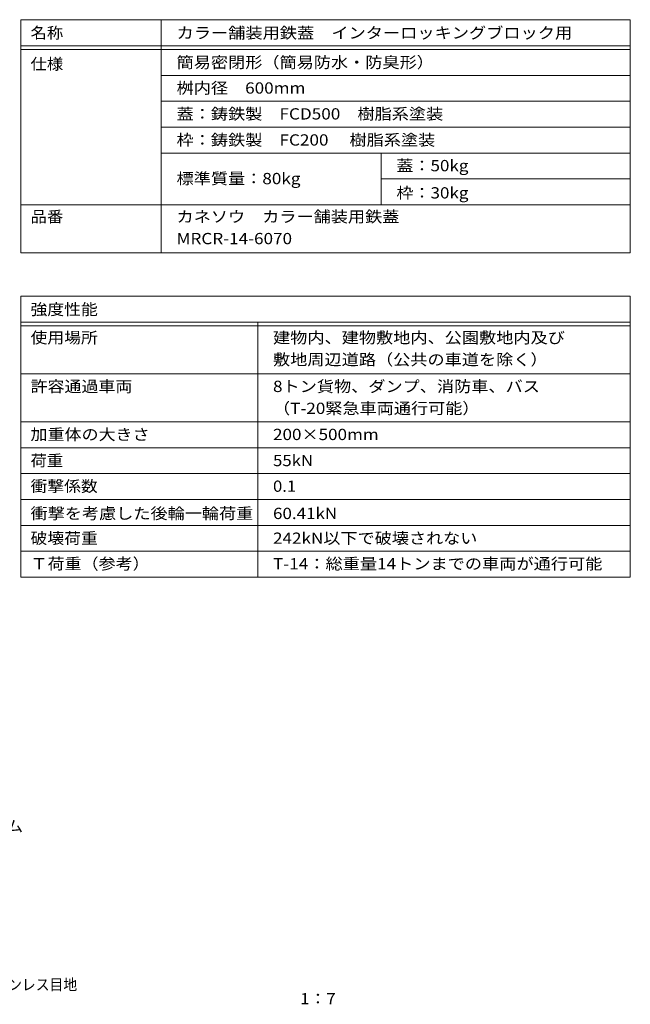
# Model space of a CAD drawing. Units: millimetres. Extents: x -1233 to 1313, y -947 to 927.
# Drawn here: x 156 to 1313, y -938 to 927 of the extents above; entities that cross this region are included whole.
import ezdxf

# ---------------------------------------------------------------- set-up
doc = ezdxf.new("R2010")
doc.units = ezdxf.units.MM
doc.header["$LTSCALE"] = 7
for name, color, linetype in [('8-5', 7, 'Continuous'), ('F-5ﾚｲﾔ', 7, 'Continuous'), ('F-Fﾚｲﾔ', 7, 'Continuous')]:
    doc.layers.add(name, color=color, linetype=linetype)
doc.styles.add('ＭＳ ゴシック', font='txt', dxfattribs={"height": 1})

msp = doc.modelspace()

# ---------------------------------------------------------------- linework, layer by layer
at = {"layer": 'F-Fﾚｲﾔ', "color": 7, "linetype": 'Continuous', "lineweight": 9}
for p, q in [((158.3, 926.8), (1313.3, 926.8)), ((158.3, 926.8), (158.3, 485.3)), ((424.6, 926.8), (424.6, 485.3)), ((1313.3, 926.8), (1313.3, 485.3)), ((158.3, 877.3), (1313.3, 877.3)), ((158.3, 870.3), (1313.3, 870.3)), ((424.6, 821.3), (1313.3, 821.3)), ((424.6, 772.3), (1313.3, 772.3)), ((424.6, 723.3), (1313.3, 723.3)), ((424.6, 674.3), (1313.3, 674.3)), ((841.2, 674.3), (841.2, 576.3)), ((841.2, 625.3), (1313.3, 625.3)), ((158.3, 576.3), (1313.3, 576.3)), ((158.3, 485.3), (1313.3, 485.3)), ((158.3, 403.1), (1313.3, 403.1)), ((158.3, 403.1), (158.3, -128.9)), ((1313.3, 403.1), (1313.3, -128.9)), ((158.3, 354.1), (1313.3, 354.1)), ((158.3, 347.1), (1313.3, 347.1)), ((607.4, 354.1), (607.4, -128.9)), ((158.3, 256.1), (1313.3, 256.1)), ((158.3, 165.1), (1313.3, 165.1)), ((1313.3, 116.1), (158.3, 116.1)), ((158.3, 67.1), (1313.3, 67.1)), ((158.3, 18.1), (1313.3, 18.1)), ((158.3, -30.9), (1313.3, -30.9)), ((158.3, -79.9), (1313.3, -79.9)), ((158.3, -128.9), (1313.3, -128.9))]:
    msp.add_line(p, q, dxfattribs=at)

# ---------------------------------------------------------------- texts
at = {"layer": '8-5', "color": 2, "linetype": 'Continuous', "lineweight": 211, "style": 'ＭＳ ゴシック', "width": 1.113636}
msp.add_text('エチレンプロピレンゴム', height=21.336, dxfattribs=at).set_placement((-193.8, -611.3))
at = {"layer": 'F-5ﾚｲﾔ', "color": 2, "linetype": 'Continuous', "lineweight": 9, "style": 'ＭＳ ゴシック'}
for s, height, width, p in [('カラー舗装用鉄蓋\u3000インターロッキングブロック用', 21.336, 1.119565, (453.6, 891.2)), ('簡易密閉形（簡易防水・防臭形）', 21.336, 1.116667, (453.6, 835.4)), ('桝内径\u3000600mm', 21.34, 1.115385, (453.6, 786.8)), ('蓋：鋳鉄製\u3000FCD500\u3000樹脂系塗装', 21.336, 1.116667, (453.6, 737.8)), ('蓋：50kg', 21.34, 1.109375, (870.1, 639.8)), ('標準質量：80kg', 21.34, 1.116071, (453.6, 615.3)), ('MRCR-14-6070', 21.336, 1.114583, (453.6, 501.6)), ('1：7', 21.34, 1.09375, (687.8, -938.1))]:
    msp.add_text(s, height=height, dxfattribs=dict(at, width=width)).set_placement(p)
at = {"layer": 'F-5ﾚｲﾔ', "color": 2, "linetype": 'Continuous', "lineweight": 0, "style": 'ＭＳ ゴシック', "width": 0.899194}
msp.add_text('カラー舗装用鉄蓋\u3000インターロッキングブロック用\u3000ステンレス目地', height=21.336, dxfattribs=at).set_placement((-546.2, -911.5))
at = {"layer": 'F-Fﾚｲﾔ', "color": 2, "linetype": 'Continuous', "lineweight": 9, "style": 'ＭＳ ゴシック'}
for s, height, width, p in [('名称', 21.34, 1.0625, (176.9, 891.2)), ('仕様', 21.34, 1.0625, (176.9, 832.3)), ('枠：鋳鉄製\u3000FC200\u3000 樹脂系塗装', 21.336, 1.116667, (453.6, 688.4)), ('枠：30kg', 21.34, 1.109375, (870.1, 588.2)), ('品番', 21.34, 1.0625, (176.9, 543.1)), ('カネソウ\u3000カラー舗装用鉄蓋', 21.336, 1.115385, (453.6, 543.1)), ('強度性能', 21.34, 1.09375, (176.9, 367.5)), ('使用場所', 21.34, 1.09375, (176.9, 313.9)), ('建物内、建物敷地内、公園敷地内及び', 21.336, 1.117647, (636.3, 313.9)), ('敷地周辺道路（公共の車道を除く）', 21.336, 1.117188, (636.3, 272.4)), ('許容通過車両', 21.34, 1.104167, (176.9, 221.6)), ('8トン貨物、ダンプ、消防車、バス', 21.336, 1.116935, (636.3, 221.6)), ('（T-20緊急車両通行可能）', 21.336, 1.114583, (636.3, 180.1)), ('加重体の大きさ', 21.34, 1.107143, (176.9, 130.6)), ('200×500mm', 21.34, 1.1125, (636.3, 130.6)), ('荷重', 21.34, 1.0625, (176.9, 81.2)), ('55kN', 21.34, 1.09375, (636.3, 81.2)), ('衝撃係数', 21.34, 1.09375, (176.9, 32.6)), ('0.1', 21.34, 1.083333, (636.3, 32.6)), ('衝撃を考慮した後輪一輪荷重', 21.336, 1.115385, (176.9, -19)), ('60.41kN', 21.34, 1.107143, (636.3, -19)), ('破壊荷重', 21.34, 1.09375, (176.9, -65.9)), ('242kN以下で破壊されない', 21.336, 1.11413, (636.3, -65.9)), ('Ｔ荷重（参考）', 21.34, 1.107143, (176.9, -114.3)), ('T-14：総重量14トンまでの車両が通行可能', 21.336, 1.118421, (636.3, -114.3))]:
    msp.add_text(s, height=height, dxfattribs=dict(at, width=width)).set_placement(p)

doc.saveas('drawing.dxf')
